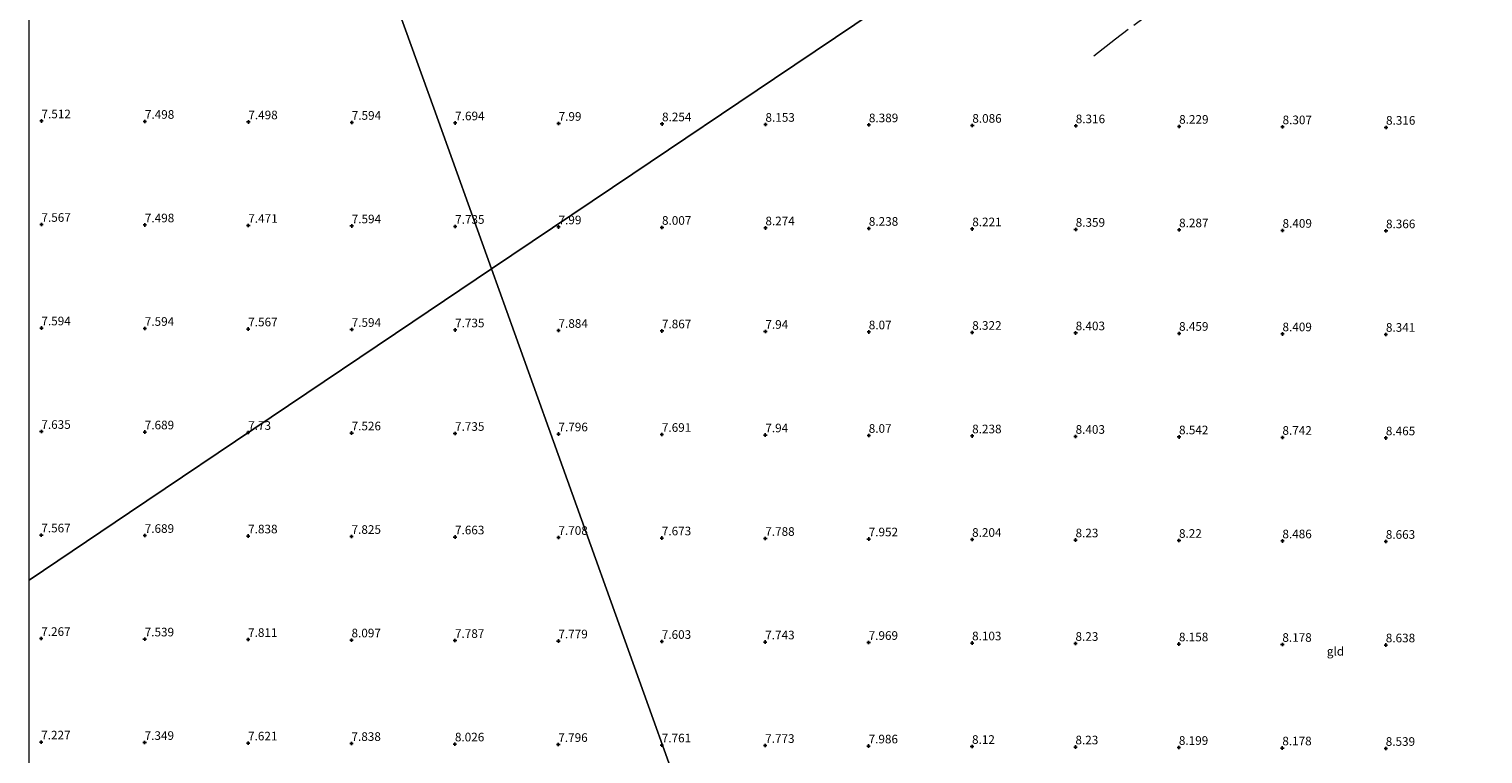
# Model space of a CAD drawing. Units: metres. Extents: x 209992 to 212295, y 456248 to 462299.
# Drawn here: x 210000 to 210422, y 456914 to 457124 of the extents above; entities that cross this region are included whole.
import ezdxf
from ezdxf.enums import TextEntityAlignment as Align

# ---------------------------------------------------------------- set-up
doc = ezdxf.new("R2010")
doc.units = ezdxf.units.M
doc.linetypes.add('IE-TERREINAFSCHEIDING', pattern=[10, 8, -2])
doc.layers.get('0').update_dxf_attribs({"lineweight": 25})
doc.layers.add('B-ME-GW-HOOGTEPUNT-S-B1', color=10, linetype='Continuous')
for name, color, linetype, lineweight in [('B-ME-IE-GRONDWERKLIJN-GROND_INGERICHT-GV-B6', 253, 'Continuous', 18), ('B-ME-IE-HULPGEOMETRIE-L-B1', 53, 'Continuous', 18), ('B-ME-IE-TERREINAFSCHEIDING-RASTERHEKWERK-L-B1', 8, 'IE-TERREINAFSCHEIDING', 18)]:
    doc.layers.add(name, color=color, linetype=linetype, lineweight=lineweight)
doc.styles.add('NLCS-ISO', font='NLCS-ISO.TTF')

# ---------------------------------------------------------------- blocks, each defined once
blk = doc.blocks.new('hoogtepunt')
for p, q in [((-0.5, 0), (0.5, 0)), ((0, 0.5), (0, -0.5))]:
    blk.add_line(p, q)

msp = doc.modelspace()

# ---------------------------------------------------------------- linework, layer by layer
at = {"layer": 'B-ME-IE-GRONDWERKLIJN-GROND_INGERICHT-GV-B6'}
for points in [[(210000, 456964.7621, 7.2446), (210000, 457365.7304, 7.6505), (210000.8289, 457366.0489, 7.6505), (210015.3001, 457371.607, 7.6505), (210019.6293, 457373.279, 7.6505), (210033.6054, 457334.4184, 7.6345), (210050.3574, 457287.8392, 7.7404), (210067.1095, 457241.26, 7.5393), (210083.8615, 457194.6809, 7.7404), (210100.6135, 457148.1017, 7.6095), (210117.3656, 457101.5225, 7.7404), (210134.1176, 457054.9434, 7.7404), (210111.329, 457039.6202, 7.6562), (210070.2518, 457011.9997, 7.5043), (210029.1746, 456984.3792, 7.3525), (210000, 456964.7621, 7.2446)], [(210257.2465, 457137.7358, 8.2881), (210216.2036, 457110.1383, 8.1529), (210175.1606, 457082.5408, 8.2537), (210134.1176, 457054.9434, 7.7404), (210117.3656, 457101.5225, 7.7404), (210100.6135, 457148.1017, 7.6095)], [(210247.869, 456771.4853, 8.0077), (210238.1518, 456784.811, 8.0077), (210225.577, 456802.1145, 7.9075), (210224.5225, 456803.5721, 7.9133), (210207.7704, 456850.1512, 7.9133), (210191.0184, 456896.7304, 7.9133), (210174.2663, 456943.3096, 7.6188), (210157.5143, 456989.8887, 7.6843), (210140.7623, 457036.4679, 7.7824), (210134.1176, 457054.9434, 7.7404), (210175.1606, 457082.5408, 8.2537), (210216.2036, 457110.1383, 8.1529), (210257.2465, 457137.7358, 8.2881)], [(210000, 456964.7621, 7.2446), (210029.1746, 456984.3792, 7.3525), (210070.2518, 457011.9997, 7.5043), (210111.329, 457039.6202, 7.6562), (210134.1176, 457054.9434, 7.7404), (210140.7623, 457036.4679, 7.7824), (210157.5143, 456989.8887, 7.6843), (210174.2663, 456943.3096, 7.6188), (210191.0184, 456896.7304, 7.9133)], [(210000, 456813.5551, 7.0467), (210000, 456964.7621, 7.2446)]]:
    msp.add_polyline3d(points, dxfattribs=at)
at = {"layer": 'B-ME-IE-HULPGEOMETRIE-L-B1'}
for points in [[(210134.1176, 457054.9434, 7.7404), (210117.3656, 457101.5225, 7.7404), (210100.6135, 457148.1017, 7.6095), (210083.8615, 457194.6809, 7.7404), (210067.1095, 457241.26, 7.5393), (210050.3574, 457287.8392, 7.7404), (210033.6054, 457334.4184, 7.6345), (210019.6293, 457373.279, 7.6505), (210018.4579, 457376.5362, 7.6505), (210010.4793, 457398.7207, 7.6796)], [(210134.1176, 457054.9434, 7.7404), (210175.1606, 457082.5408, 8.2537), (210216.2036, 457110.1383, 8.1529), (210257.2465, 457137.7358, 8.2881), (210298.2895, 457165.3333, 8.0878), (210339.3324, 457192.9307, 8.1308), (210380.3754, 457220.5282, 7.9277), (210421.4184, 457248.1257, 7.9091), (210450.6828, 457267.8033, 8.0136)], [(210000, 456964.7621, 7.2446), (210029.1746, 456984.3792, 7.3525), (210070.2518, 457011.9997, 7.5043), (210111.329, 457039.6202, 7.6562), (210134.1176, 457054.9434, 7.7404)], [(210316.446, 456547.978, 7.83), (210309.035, 456568.5842, 7.9415), (210292.283, 456615.1634, 7.8089), (210275.531, 456661.7426, 8.0035), (210258.7789, 456708.3218, 7.9036), (210242.0269, 456754.9009, 8.4582), (210240.9138, 456757.9958, 8.4582), (210240.6765, 456758.6556, 8.5336), (210239.6215, 456761.589, 8.0907), (210238.5063, 456764.6898, 7.9839), (210224.5225, 456803.5721, 7.9133), (210207.7704, 456850.1512, 7.9133), (210191.0184, 456896.7304, 7.9133), (210174.2663, 456943.3096, 7.6188), (210157.5143, 456989.8887, 7.6843), (210140.7623, 457036.4679, 7.7824), (210134.1176, 457054.9434, 7.7404)]]:
    msp.add_polyline3d(points, dxfattribs=at)
at = {"layer": 'B-ME-IE-TERREINAFSCHEIDING-RASTERHEKWERK-L-B1'}
msp.add_polyline3d([(210464.6543, 457233.4092, 8.1304), (210435.9396, 457211.6712, 8.206), (210420.7111, 457200.1624, 8.1633), (210388.4268, 457176.2039, 8.4625), (210362.0867, 457156.7676, 8.548), (210352.2898, 457149.4078, 8.548), (210334.8945, 457136.2335, 8.6335), (210315.1564, 457121.5669, 8.3343), (210307.9502, 457115.9447, 8.3343)], dxfattribs=at)

# ---------------------------------------------------------------- block references
at = {"layer": 'B-ME-GW-HOOGTEPUNT-S-B1', "rotation": 90}
for p in [(210003.602, 457097.8225, 7.5121), (210003.602, 457097.8225, 7.5121), (210033.602, 457097.6794, 7.4985), (210033.602, 457097.6794, 7.4985), (210063.6019, 457097.5362, 7.4985), (210063.6019, 457097.5362, 7.4985), (210093.6018, 457097.393, 7.5937), (210093.6018, 457097.393, 7.5937), (210123.6018, 457097.2499, 7.6937), (210123.6018, 457097.2499, 7.6937), (210153.6017, 457097.1067, 7.9897), (210153.6017, 457097.1067, 7.9897), (210183.6017, 457096.9635, 8.2537), (210183.6017, 457096.9635, 8.2537), (210213.6016, 457096.8204, 8.1529), (210213.6016, 457096.8204, 8.1529), (210243.6015, 457096.6772, 8.3889), (210243.6015, 457096.6772, 8.3889), (210273.6015, 457096.534, 8.0865), (210273.6015, 457096.534, 8.0865), (210303.6014, 457096.3909, 8.3161), (210303.6014, 457096.3909, 8.3161), (210333.6013, 457096.2477, 8.2289), (210333.6013, 457096.2477, 8.2289), (210363.6013, 457096.1045, 8.3065), (210363.6013, 457096.1045, 8.3065), (210393.6012, 457095.9614, 8.3161), (210393.6012, 457095.9614, 8.3161), (210003.5883, 457067.8223, 7.5665), (210003.5883, 457067.8223, 7.5665), (210033.5883, 457067.6791, 7.4985), (210033.5883, 457067.6791, 7.4985), (210063.5882, 457067.5359, 7.4713), (210063.5882, 457067.5359, 7.4713), (210093.5881, 457067.3928, 7.5937), (210093.5881, 457067.3928, 7.5937), (210123.5881, 457067.2496, 7.7353), (210123.5881, 457067.2496, 7.7353), (210153.588, 457067.1064, 7.9897), (210153.588, 457067.1064, 7.9897), (210183.5879, 457066.9633, 8.0073), (210183.5879, 457066.9633, 8.0073), (210213.5879, 457066.8201, 8.2745), (210213.5879, 457066.8201, 8.2745), (210243.5878, 457066.6769, 8.2377), (210243.5878, 457066.6769, 8.2377), (210273.5878, 457066.5338, 8.2209), (210273.5878, 457066.5338, 8.2209), (210303.5877, 457066.3906, 8.3593), (210303.5877, 457066.3906, 8.3593), (210333.5876, 457066.2474, 8.2865), (210333.5876, 457066.2474, 8.2865), (210363.5876, 457066.1043, 8.4089), (210363.5876, 457066.1043, 8.4089), (210393.5875, 457065.9611, 8.3657), (210393.5875, 457065.9611, 8.3657), (210003.5746, 457037.822, 7.5937), (210003.5746, 457037.822, 7.5937), (210033.5746, 457037.6788, 7.5937), (210033.5746, 457037.6788, 7.5937), (210063.5745, 457037.5357, 7.5665), (210063.5745, 457037.5357, 7.5665), (210093.5744, 457037.3925, 7.5937), (210093.5744, 457037.3925, 7.5937), (210123.5744, 457037.2493, 7.7353), (210123.5744, 457037.2493, 7.7353), (210153.5743, 457037.1062, 7.8841), (210153.5743, 457037.1062, 7.8841), (210183.5742, 457036.963, 7.8665), (210183.5742, 457036.963, 7.8665), (210213.5742, 457036.8198, 7.9401), (210213.5742, 457036.8198, 7.9401), (210243.5741, 457036.6767, 8.0697), (210243.5741, 457036.6767, 8.0697), (210273.5741, 457036.5335, 8.3217), (210273.5741, 457036.5335, 8.3217), (210303.574, 457036.3903, 8.4025), (210303.574, 457036.3903, 8.4025), (210333.5739, 457036.2472, 8.4593), (210333.5739, 457036.2472, 8.4593), (210363.5739, 457036.104, 8.4089), (210363.5739, 457036.104, 8.4089), (210393.5738, 457035.9608, 8.3409), (210393.5738, 457035.9608, 8.3409), (210003.5609, 457007.8217, 7.6345), (210003.5609, 457007.8217, 7.6345), (210033.5609, 457007.6786, 7.6889), (210033.5609, 457007.6786, 7.6889), (210063.5608, 457007.5354, 7.7297), (210063.5608, 457007.5354, 7.7297), (210093.5607, 457007.3922, 7.5257), (210093.5607, 457007.3922, 7.5257), (210123.5607, 457007.249, 7.7353), (210123.5607, 457007.249, 7.7353), (210153.5606, 457007.1059, 7.7961), (210153.5606, 457007.1059, 7.7961), (210183.5605, 457006.9627, 7.6905), (210183.5605, 457006.9627, 7.6905), (210213.5605, 457006.8195, 7.9401), (210213.5605, 457006.8195, 7.9401), (210243.5604, 457006.6764, 8.0697), (210243.5604, 457006.6764, 8.0697), (210273.5604, 457006.5332, 8.2377), (210273.5604, 457006.5332, 8.2377), (210303.5603, 457006.39, 8.4025), (210303.5603, 457006.39, 8.4025), (210333.5602, 457006.2469, 8.5425), (210333.5602, 457006.2469, 8.5425), (210363.5602, 457006.1037, 8.7417), (210363.5602, 457006.1037, 8.7417), (210393.5601, 457005.9605, 8.4649), (210393.5601, 457005.9605, 8.4649), (210003.5472, 456977.8214, 7.5665), (210003.5472, 456977.8214, 7.5665), (210033.5472, 456977.6783, 7.6889), (210033.5472, 456977.6783, 7.6889), (210063.5471, 456977.5351, 7.8385), (210063.5471, 456977.5351, 7.8385), (210093.547, 456977.3919, 7.8249), (210093.547, 456977.3919, 7.8249), (210123.547, 456977.2488, 7.6625), (210123.547, 456977.2488, 7.6625), (210153.5469, 456977.1056, 7.7081), (210153.5469, 456977.1056, 7.7081), (210183.5468, 456976.9624, 7.6729), (210183.5468, 456976.9624, 7.6729), (210213.5468, 456976.8193, 7.7881), (210213.5468, 456976.8193, 7.7881), (210243.5467, 456976.6761, 7.9521), (210243.5467, 456976.6761, 7.9521), (210273.5467, 456976.5329, 8.2041), (210273.5467, 456976.5329, 8.2041), (210303.5466, 456976.3898, 8.2297), (210303.5466, 456976.3898, 8.2297), (210333.5465, 456976.2466, 8.2201), (210333.5465, 456976.2466, 8.2201), (210363.5465, 456976.1034, 8.4857), (210363.5465, 456976.1034, 8.4857), (210393.5464, 456975.9603, 8.6633), (210393.5464, 456975.9603, 8.6633), (210003.5335, 456947.8212, 7.2673), (210003.5335, 456947.8212, 7.2673), (210033.5335, 456947.678, 7.5393), (210033.5335, 456947.678, 7.5393), (210063.5334, 456947.5348, 7.8113), (210063.5334, 456947.5348, 7.8113), (210093.5333, 456947.3917, 8.0969), (210093.5333, 456947.3917, 8.0969), (210123.5333, 456947.2485, 7.7873), (210123.5333, 456947.2485, 7.7873), (210153.5332, 456947.1053, 7.7785), (210153.5332, 456947.1053, 7.7785), (210183.5331, 456946.9622, 7.6025), (210183.5331, 456946.9622, 7.6025), (210213.5331, 456946.819, 7.7425), (210213.5331, 456946.819, 7.7425), (210243.533, 456946.6758, 7.9689), (210243.533, 456946.6758, 7.9689), (210273.533, 456946.5327, 8.1033), (210273.533, 456946.5327, 8.1033), (210303.5329, 456946.3895, 8.2297), (210303.5329, 456946.3895, 8.2297), (210333.5328, 456946.2463, 8.1577), (210333.5328, 456946.2463, 8.1577), (210363.5328, 456946.1032, 8.1785), (210363.5328, 456946.1032, 8.1785), (210393.5327, 456945.96, 8.6385), (210393.5327, 456945.96, 8.6385), (210003.5198, 456917.8209, 7.2265), (210003.5198, 456917.8209, 7.2265), (210033.5197, 456917.6777, 7.3489), (210033.5197, 456917.6777, 7.3489), (210063.5197, 456917.5346, 7.6209), (210063.5197, 456917.5346, 7.6209), (210093.5196, 456917.3914, 7.8385), (210093.5196, 456917.3914, 7.8385), (210123.5196, 456917.2482, 8.0265), (210123.5196, 456917.2482, 8.0265), (210153.5195, 456917.1051, 7.7961), (210153.5195, 456917.1051, 7.7961), (210183.5194, 456916.9619, 7.7609), (210183.5194, 456916.9619, 7.7609), (210213.5194, 456916.8187, 7.7729), (210213.5194, 456916.8187, 7.7729), (210243.5193, 456916.6756, 7.9857), (210243.5193, 456916.6756, 7.9857), (210273.5193, 456916.5324, 8.1201), (210273.5193, 456916.5324, 8.1201), (210303.5192, 456916.3892, 8.2297), (210303.5192, 456916.3892, 8.2297), (210333.5191, 456916.2461, 8.1993), (210333.5191, 456916.2461, 8.1993), (210363.5191, 456916.1029, 8.1785), (210363.5191, 456916.1029, 8.1785), (210393.519, 456915.9597, 8.5393), (210393.519, 456915.9597, 8.5393)]:
    msp.add_blockref('hoogtepunt', p, dxfattribs=at)

# ---------------------------------------------------------------- texts
at = {"layer": 'B-ME-GW-HOOGTEPUNT-S-B1', "ltscale": 0.2, "style": 'NLCS-ISO'}
for s, p in [('7.512', (210003.602, 457097.8225, 7.5121)), ('7.512', (210003.602, 457097.8225, 7.5121)), ('7.498', (210033.602, 457097.6794, 7.4985)), ('7.498', (210033.602, 457097.6794, 7.4985)), ('7.498', (210063.6019, 457097.5362, 7.4985)), ('7.498', (210063.6019, 457097.5362, 7.4985)), ('7.594', (210093.6018, 457097.393, 7.5937)), ('7.594', (210093.6018, 457097.393, 7.5937)), ('7.694', (210123.6018, 457097.2499, 7.6937)), ('7.694', (210123.6018, 457097.2499, 7.6937)), ('7.99', (210153.6017, 457097.1067, 7.9897)), ('7.99', (210153.6017, 457097.1067, 7.9897)), ('8.254', (210183.6017, 457096.9635, 8.2537)), ('8.254', (210183.6017, 457096.9635, 8.2537)), ('8.153', (210213.6016, 457096.8204, 8.1529)), ('8.153', (210213.6016, 457096.8204, 8.1529)), ('8.389', (210243.6015, 457096.6772, 8.3889)), ('8.389', (210243.6015, 457096.6772, 8.3889)), ('8.086', (210273.6015, 457096.534, 8.0865)), ('8.086', (210273.6015, 457096.534, 8.0865)), ('8.316', (210303.6014, 457096.3909, 8.3161)), ('8.316', (210303.6014, 457096.3909, 8.3161)), ('8.229', (210333.6013, 457096.2477, 8.2289)), ('8.229', (210333.6013, 457096.2477, 8.2289)), ('8.307', (210363.6013, 457096.1045, 8.3065)), ('8.307', (210363.6013, 457096.1045, 8.3065)), ('8.316', (210393.6012, 457095.9614, 8.3161)), ('8.316', (210393.6012, 457095.9614, 8.3161)), ('7.567', (210003.5883, 457067.8223, 7.5665)), ('7.567', (210003.5883, 457067.8223, 7.5665)), ('7.498', (210033.5883, 457067.6791, 7.4985)), ('7.498', (210033.5883, 457067.6791, 7.4985)), ('7.471', (210063.5882, 457067.5359, 7.4713)), ('7.471', (210063.5882, 457067.5359, 7.4713)), ('7.594', (210093.5881, 457067.3928, 7.5937)), ('7.594', (210093.5881, 457067.3928, 7.5937)), ('7.735', (210123.5881, 457067.2496, 7.7353)), ('7.735', (210123.5881, 457067.2496, 7.7353)), ('7.99', (210153.588, 457067.1064, 7.9897)), ('7.99', (210153.588, 457067.1064, 7.9897)), ('8.007', (210183.5879, 457066.9633, 8.0073)), ('8.007', (210183.5879, 457066.9633, 8.0073)), ('8.274', (210213.5879, 457066.8201, 8.2745)), ('8.274', (210213.5879, 457066.8201, 8.2745)), ('8.238', (210243.5878, 457066.6769, 8.2377)), ('8.238', (210243.5878, 457066.6769, 8.2377)), ('8.221', (210273.5878, 457066.5338, 8.2209)), ('8.221', (210273.5878, 457066.5338, 8.2209)), ('8.359', (210303.5877, 457066.3906, 8.3593)), ('8.359', (210303.5877, 457066.3906, 8.3593)), ('8.287', (210333.5876, 457066.2474, 8.2865)), ('8.287', (210333.5876, 457066.2474, 8.2865)), ('8.409', (210363.5876, 457066.1043, 8.4089)), ('8.409', (210363.5876, 457066.1043, 8.4089)), ('8.366', (210393.5875, 457065.9611, 8.3657)), ('8.366', (210393.5875, 457065.9611, 8.3657)), ('7.594', (210003.5746, 457037.822, 7.5937)), ('7.594', (210003.5746, 457037.822, 7.5937)), ('7.594', (210033.5746, 457037.6788, 7.5937)), ('7.594', (210033.5746, 457037.6788, 7.5937)), ('7.567', (210063.5745, 457037.5357, 7.5665)), ('7.567', (210063.5745, 457037.5357, 7.5665)), ('7.594', (210093.5744, 457037.3925, 7.5937)), ('7.594', (210093.5744, 457037.3925, 7.5937)), ('7.735', (210123.5744, 457037.2493, 7.7353)), ('7.735', (210123.5744, 457037.2493, 7.7353)), ('7.884', (210153.5743, 457037.1062, 7.8841)), ('7.884', (210153.5743, 457037.1062, 7.8841)), ('7.867', (210183.5742, 457036.963, 7.8665)), ('7.867', (210183.5742, 457036.963, 7.8665)), ('7.94', (210213.5742, 457036.8198, 7.9401)), ('7.94', (210213.5742, 457036.8198, 7.9401)), ('8.07', (210243.5741, 457036.6767, 8.0697)), ('8.07', (210243.5741, 457036.6767, 8.0697)), ('8.322', (210273.5741, 457036.5335, 8.3217)), ('8.322', (210273.5741, 457036.5335, 8.3217)), ('8.403', (210303.574, 457036.3903, 8.4025)), ('8.403', (210303.574, 457036.3903, 8.4025)), ('8.459', (210333.5739, 457036.2472, 8.4593)), ('8.459', (210333.5739, 457036.2472, 8.4593)), ('8.409', (210363.5739, 457036.104, 8.4089)), ('8.409', (210363.5739, 457036.104, 8.4089)), ('8.341', (210393.5738, 457035.9608, 8.3409)), ('8.341', (210393.5738, 457035.9608, 8.3409)), ('7.635', (210003.5609, 457007.8217, 7.6345)), ('7.635', (210003.5609, 457007.8217, 7.6345)), ('7.689', (210033.5609, 457007.6786, 7.6889)), ('7.689', (210033.5609, 457007.6786, 7.6889)), ('7.73', (210063.5608, 457007.5354, 7.7297)), ('7.73', (210063.5608, 457007.5354, 7.7297)), ('7.526', (210093.5607, 457007.3922, 7.5257)), ('7.526', (210093.5607, 457007.3922, 7.5257)), ('7.735', (210123.5607, 457007.249, 7.7353)), ('7.735', (210123.5607, 457007.249, 7.7353)), ('7.796', (210153.5606, 457007.1059, 7.7961)), ('7.796', (210153.5606, 457007.1059, 7.7961)), ('7.691', (210183.5605, 457006.9627, 7.6905)), ('7.691', (210183.5605, 457006.9627, 7.6905)), ('7.94', (210213.5605, 457006.8195, 7.9401)), ('7.94', (210213.5605, 457006.8195, 7.9401)), ('8.07', (210243.5604, 457006.6764, 8.0697)), ('8.07', (210243.5604, 457006.6764, 8.0697)), ('8.238', (210273.5604, 457006.5332, 8.2377)), ('8.238', (210273.5604, 457006.5332, 8.2377)), ('8.403', (210303.5603, 457006.39, 8.4025)), ('8.403', (210303.5603, 457006.39, 8.4025)), ('8.542', (210333.5602, 457006.2469, 8.5425)), ('8.542', (210333.5602, 457006.2469, 8.5425)), ('8.742', (210363.5602, 457006.1037, 8.7417)), ('8.742', (210363.5602, 457006.1037, 8.7417)), ('8.465', (210393.5601, 457005.9605, 8.4649)), ('8.465', (210393.5601, 457005.9605, 8.4649)), ('7.567', (210003.5472, 456977.8214, 7.5665)), ('7.567', (210003.5472, 456977.8214, 7.5665)), ('7.689', (210033.5472, 456977.6783, 7.6889)), ('7.689', (210033.5472, 456977.6783, 7.6889)), ('7.838', (210063.5471, 456977.5351, 7.8385)), ('7.838', (210063.5471, 456977.5351, 7.8385)), ('7.825', (210093.547, 456977.3919, 7.8249)), ('7.825', (210093.547, 456977.3919, 7.8249)), ('7.663', (210123.547, 456977.2488, 7.6625)), ('7.663', (210123.547, 456977.2488, 7.6625)), ('7.708', (210153.5469, 456977.1056, 7.7081)), ('7.708', (210153.5469, 456977.1056, 7.7081)), ('7.673', (210183.5468, 456976.9624, 7.6729)), ('7.673', (210183.5468, 456976.9624, 7.6729)), ('7.788', (210213.5468, 456976.8193, 7.7881)), ('7.788', (210213.5468, 456976.8193, 7.7881)), ('7.952', (210243.5467, 456976.6761, 7.9521)), ('7.952', (210243.5467, 456976.6761, 7.9521)), ('8.204', (210273.5467, 456976.5329, 8.2041)), ('8.204', (210273.5467, 456976.5329, 8.2041)), ('8.23', (210303.5466, 456976.3898, 8.2297)), ('8.23', (210303.5466, 456976.3898, 8.2297)), ('8.22', (210333.5465, 456976.2466, 8.2201)), ('8.22', (210333.5465, 456976.2466, 8.2201)), ('8.486', (210363.5465, 456976.1034, 8.4857)), ('8.486', (210363.5465, 456976.1034, 8.4857)), ('8.663', (210393.5464, 456975.9603, 8.6633)), ('8.663', (210393.5464, 456975.9603, 8.6633)), ('7.267', (210003.5335, 456947.8212, 7.2673)), ('7.267', (210003.5335, 456947.8212, 7.2673)), ('7.539', (210033.5335, 456947.678, 7.5393)), ('7.539', (210033.5335, 456947.678, 7.5393)), ('7.811', (210063.5334, 456947.5348, 7.8113)), ('7.811', (210063.5334, 456947.5348, 7.8113)), ('8.097', (210093.5333, 456947.3917, 8.0969)), ('8.097', (210093.5333, 456947.3917, 8.0969)), ('7.787', (210123.5333, 456947.2485, 7.7873)), ('7.787', (210123.5333, 456947.2485, 7.7873)), ('7.779', (210153.5332, 456947.1053, 7.7785)), ('7.779', (210153.5332, 456947.1053, 7.7785)), ('7.603', (210183.5331, 456946.9622, 7.6025)), ('7.603', (210183.5331, 456946.9622, 7.6025)), ('7.743', (210213.5331, 456946.819, 7.7425)), ('7.743', (210213.5331, 456946.819, 7.7425)), ('7.969', (210243.533, 456946.6758, 7.9689)), ('7.969', (210243.533, 456946.6758, 7.9689)), ('8.103', (210273.533, 456946.5327, 8.1033)), ('8.103', (210273.533, 456946.5327, 8.1033)), ('8.23', (210303.5329, 456946.3895, 8.2297)), ('8.23', (210303.5329, 456946.3895, 8.2297)), ('8.158', (210333.5328, 456946.2463, 8.1577)), ('8.158', (210333.5328, 456946.2463, 8.1577)), ('8.178', (210363.5328, 456946.1032, 8.1785)), ('8.178', (210363.5328, 456946.1032, 8.1785)), ('8.638', (210393.5327, 456945.96, 8.6385)), ('8.638', (210393.5327, 456945.96, 8.6385)), ('7.227', (210003.5198, 456917.8209, 7.2265)), ('7.227', (210003.5198, 456917.8209, 7.2265)), ('7.349', (210033.5197, 456917.6777, 7.3489)), ('7.349', (210033.5197, 456917.6777, 7.3489)), ('7.621', (210063.5197, 456917.5346, 7.6209)), ('7.621', (210063.5197, 456917.5346, 7.6209)), ('7.838', (210093.5196, 456917.3914, 7.8385)), ('7.838', (210093.5196, 456917.3914, 7.8385)), ('8.026', (210123.5196, 456917.2482, 8.0265)), ('8.026', (210123.5196, 456917.2482, 8.0265)), ('7.796', (210153.5195, 456917.1051, 7.7961)), ('7.796', (210153.5195, 456917.1051, 7.7961)), ('7.761', (210183.5194, 456916.9619, 7.7609)), ('7.761', (210183.5194, 456916.9619, 7.7609)), ('7.773', (210213.5194, 456916.8187, 7.7729)), ('7.773', (210213.5194, 456916.8187, 7.7729)), ('7.986', (210243.5193, 456916.6756, 7.9857)), ('7.986', (210243.5193, 456916.6756, 7.9857)), ('8.12', (210273.5193, 456916.5324, 8.1201)), ('8.12', (210273.5193, 456916.5324, 8.1201)), ('8.23', (210303.5192, 456916.3892, 8.2297)), ('8.23', (210303.5192, 456916.3892, 8.2297)), ('8.199', (210333.5191, 456916.2461, 8.1993)), ('8.199', (210333.5191, 456916.2461, 8.1993)), ('8.178', (210363.5191, 456916.1029, 8.1785)), ('8.178', (210363.5191, 456916.1029, 8.1785)), ('8.539', (210393.519, 456915.9597, 8.5393)), ('8.539', (210393.519, 456915.9597, 8.5393))]:
    msp.add_text(s, height=2.5, dxfattribs=at).set_placement(p, align=Align.BOTTOM_LEFT)
at = {"layer": 'B-ME-IE-GRONDWERKLIJN-GROND_INGERICHT-GV-B6', "ltscale": 0.2, "style": 'NLCS-ISO'}
msp.add_text('gld', height=2.5, dxfattribs=at).set_placement((210378.9339, 456944.1489), align=Align.MIDDLE_CENTER)

doc.saveas('drawing.dxf')
